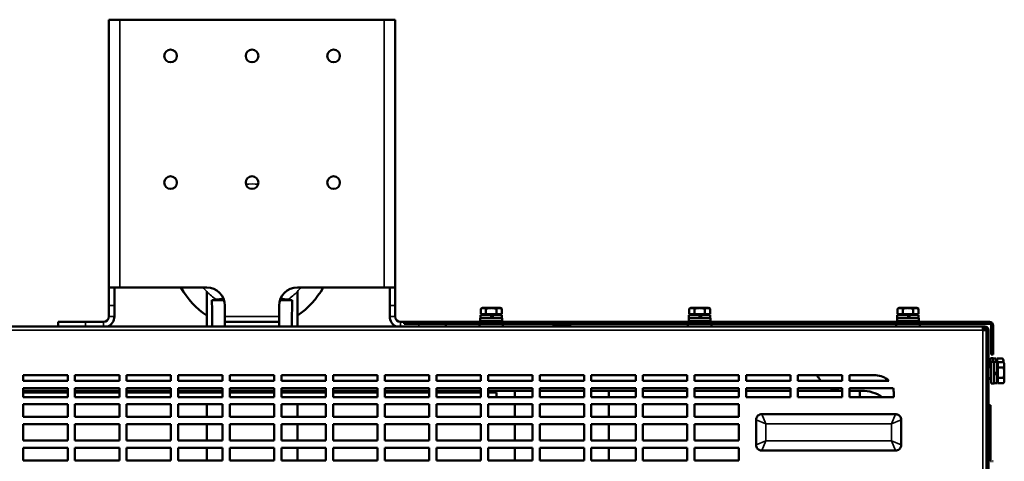
# Model space of a CAD drawing. Units: millimetres. Extents: x -4113 to 6912, y -2021 to 2193.
# Drawn here: x 6345 to 6888, y 783 to 1027 of the extents above; entities that cross this region are included whole.
import ezdxf

# ---------------------------------------------------------------- set-up
doc = ezdxf.new("R2010")
doc.units = ezdxf.units.MM
doc.layers.add('Видимые тонкие (ГОСТ)', color=7, linetype='Continuous', lineweight=35)
doc.layers.add('Видимый контур (ГОСТ)', color=7, linetype='Continuous', lineweight=50)

msp = doc.modelspace()

# ---------------------------------------------------------------- linework, layer by layer
at = {"layer": 'Видимые тонкие (ГОСТ)'}
for p, q in [((6400.21, 1027.32), (6400.21, 879.32)), ((6546.21, 879.32), (6546.21, 1027.32)), ((6394.21, 869.32), (6397.21, 869.32)), ((6549.21, 869.32), (6552.21, 869.32)), ((6381.21, 857.83), (6381.21, 860.32)), ((6391.21, 857.83), (6391.21, 860.32)), ((6394.21, 863.32), (6397.21, 863.32)), ((6458.21, 863.32), (6488.21, 863.32)), ((6549.21, 863.32), (6552.21, 863.32)), ((6555.21, 860.32), (6555.21, 857.83)), ((6565.21, 859.33), (6565.21, 857.83)), ((6566.18, 859.33), (6566.18, 860.33)), ((6880.21, 859.33), (6880.21, 860.33)), ((6876.61, 855.83), (6069.81, 855.83)), ((6876.61, 743.33), (6876.61, 855.83)), ((6877.71, 856.83), (6877.71, 857.83)), ((6879.71, 855.83), (6878.71, 855.83)), ((6882.21, 858.33), (6881.21, 858.33)), ((6882.21, 851.33), (6881.21, 851.33)), ((6756.73, 804.06), (6751.46, 806.17)), ((6754.62, 809.33), (6756.73, 804.06)), ((6826.2, 804.06), (6828.3, 809.33)), ((6831.46, 806.17), (6826.2, 804.06)), ((6879.71, 805.33), (6880.71, 805.33)), ((6756.73, 804.06), (6756.73, 794.59)), ((6826.2, 804.06), (6756.73, 804.06)), ((6826.2, 804.06), (6826.2, 794.59)), ((6751.46, 792.49), (6756.73, 794.59)), ((6756.73, 794.59), (6754.62, 789.33)), ((6826.2, 794.59), (6756.73, 794.59)), ((6826.2, 794.59), (6831.46, 792.49)), ((6828.3, 789.33), (6826.2, 794.59))]:
    msp.add_line(p, q, dxfattribs=at)
for start, end in [(84.4606, 95.5394), (219.472, 224.4153), (224.4153, 235.7489), (304.2511, 315.5847), (315.5847, 320.528)]:
    msp.add_arc((6473.21, 901.57), 35, start, end, dxfattribs=at)
at = {"layer": 'Видимый контур (ГОСТ)'}
for p, q in [((6394.21, 879.32), (6394.21, 1027.32)), ((6400.21, 1027.32), (6394.21, 1027.32)), ((6400.21, 1027.32), (6546.21, 1027.32)), ((6552.21, 1027.32), (6546.21, 1027.32)), ((6552.21, 1027.32), (6552.21, 879.32)), ((6400.21, 879.32), (6394.21, 879.32)), ((6394.21, 879.32), (6394.21, 869.32)), ((6397.21, 869.32), (6397.21, 879.32)), ((6400.21, 879.32), (6448.21, 879.32)), ((6448.21, 857.83), (6448.21, 877.07)), ((6498.21, 879.32), (6546.21, 879.32)), ((6498.21, 857.83), (6498.21, 877.07)), ((6552.21, 879.32), (6546.21, 879.32)), ((6549.21, 879.32), (6549.21, 869.32)), ((6552.21, 869.32), (6552.21, 879.32)), ((6451.07, 872.32), (6457.75, 872.32)), ((6488.67, 872.32), (6495.36, 872.32)), ((6394.21, 863.32), (6394.21, 869.32)), ((6397.21, 869.32), (6397.21, 863.32)), ((6458.21, 869.32), (6458.21, 863.32)), ((6488.21, 863.32), (6488.21, 869.32)), ((6549.21, 863.32), (6549.21, 869.32)), ((6552.21, 869.32), (6552.21, 863.32)), ((6600.21, 868.03), (6599.44, 867.58)), ((6599.44, 864.53), (6599.44, 867.58)), ((6602.33, 864.53), (6599.44, 864.53)), ((6600.88, 868.03), (6600.21, 868.03)), ((6600.77, 864.53), (6600.77, 864.03)), ((6605.21, 868.03), (6600.88, 868.03)), ((6602.33, 864.53), (6602.33, 867.58)), ((6608.1, 864.53), (6602.33, 864.53)), ((6609.54, 868.03), (6605.21, 868.03)), ((6608.1, 864.53), (6608.1, 867.58)), ((6610.99, 864.53), (6608.1, 864.53)), ((6610.21, 868.03), (6609.54, 868.03)), ((6609.65, 864.53), (6609.65, 864.03)), ((6610.21, 868.03), (6610.99, 867.58)), ((6610.99, 864.53), (6610.99, 867.58)), ((6715.21, 868.03), (6714.44, 867.58)), ((6714.44, 864.53), (6714.44, 867.58)), ((6717.33, 864.53), (6714.44, 864.53)), ((6715.88, 868.03), (6715.21, 868.03)), ((6715.77, 864.53), (6715.77, 864.03)), ((6720.21, 868.03), (6715.88, 868.03)), ((6717.33, 864.53), (6717.33, 867.58)), ((6723.1, 864.53), (6717.33, 864.53)), ((6724.54, 868.03), (6720.21, 868.03)), ((6723.1, 864.53), (6723.1, 867.58)), ((6725.99, 864.53), (6723.1, 864.53)), ((6725.21, 868.03), (6724.54, 868.03)), ((6724.65, 864.53), (6724.65, 864.03)), ((6725.21, 868.03), (6725.99, 867.58)), ((6725.99, 864.53), (6725.99, 867.58)), ((6830.21, 868.03), (6829.44, 867.58)), ((6829.44, 864.53), (6829.44, 867.58)), ((6832.33, 864.53), (6829.44, 864.53)), ((6830.88, 868.03), (6830.21, 868.03)), ((6830.77, 864.53), (6830.77, 864.03)), ((6835.21, 868.03), (6830.88, 868.03)), ((6832.33, 864.53), (6832.33, 867.58)), ((6838.1, 864.53), (6832.33, 864.53)), ((6839.54, 868.03), (6835.21, 868.03)), ((6838.1, 864.53), (6838.1, 867.58)), ((6840.99, 864.53), (6838.1, 864.53)), ((6840.21, 868.03), (6839.54, 868.03)), ((6839.65, 864.53), (6839.65, 864.03)), ((6840.21, 868.03), (6840.99, 867.58)), ((6840.99, 864.53), (6840.99, 867.58)), ((6366.21, 860.32), (6381.21, 860.32)), ((6366.21, 860.32), (6366.21, 857.83)), ((6381.21, 860.32), (6391.21, 860.32)), ((6458.21, 860.32), (6458.21, 863.32)), ((6458.21, 860.32), (6458.21, 857.83)), ((6458.21, 860.32), (6488.21, 860.32)), ((6488.21, 860.32), (6488.21, 863.32)), ((6488.21, 857.83), (6488.21, 860.32)), ((6557.18, 860.32), (6555.21, 860.32)), ((6557.18, 860.33), (6566.18, 860.33)), ((6557.18, 860.33), (6557.18, 859.33)), ((6566.18, 859.33), (6557.18, 859.33)), ((6880.21, 860.33), (6566.18, 860.33)), ((6566.18, 859.33), (6880.21, 859.33)), ((6580.21, 859.33), (6580.21, 857.83)), ((6598.71, 859.33), (6598.71, 857.83)), ((6611.21, 862.43), (6599.21, 862.43)), ((6599.21, 862.43), (6599.21, 860.83)), ((6611.21, 860.83), (6599.21, 860.83)), ((6604.89, 864.03), (6599.31, 864.03)), ((6599.31, 864.03), (6599.31, 862.43)), ((6602.21, 860.83), (6602.21, 860.33)), ((6604.89, 864.03), (6605.53, 864.03)), ((6604.89, 864.03), (6605.82, 862.43)), ((6606.46, 862.43), (6605.53, 864.03)), ((6611.11, 864.03), (6605.53, 864.03)), ((6608.21, 860.83), (6608.21, 860.33)), ((6611.11, 864.03), (6611.11, 862.43)), ((6611.21, 862.43), (6611.21, 860.83)), ((6611.71, 859.33), (6611.71, 857.83)), ((6713.71, 859.33), (6713.71, 857.83)), ((6726.21, 862.43), (6714.21, 862.43)), ((6714.21, 862.43), (6714.21, 860.83)), ((6726.21, 860.83), (6714.21, 860.83)), ((6719.89, 864.03), (6714.31, 864.03)), ((6714.31, 864.03), (6714.31, 862.43)), ((6717.21, 860.83), (6717.21, 860.33)), ((6719.89, 864.03), (6720.53, 864.03)), ((6719.89, 864.03), (6720.82, 862.43)), ((6721.46, 862.43), (6720.53, 864.03)), ((6726.11, 864.03), (6720.53, 864.03)), ((6723.21, 860.83), (6723.21, 860.33)), ((6726.11, 864.03), (6726.11, 862.43)), ((6726.21, 862.43), (6726.21, 860.83)), ((6726.71, 859.33), (6726.71, 857.83)), ((6828.71, 859.33), (6828.71, 857.83)), ((6841.21, 862.43), (6829.21, 862.43)), ((6829.21, 862.43), (6829.21, 860.83)), ((6841.21, 860.83), (6829.21, 860.83)), ((6834.89, 864.03), (6829.31, 864.03)), ((6829.31, 864.03), (6829.31, 862.43)), ((6832.21, 860.83), (6832.21, 860.33)), ((6834.89, 864.03), (6835.53, 864.03)), ((6834.89, 864.03), (6835.82, 862.43)), ((6836.46, 862.43), (6835.53, 864.03)), ((6841.11, 864.03), (6835.53, 864.03)), ((6838.21, 860.83), (6838.21, 860.33)), ((6841.11, 864.03), (6841.11, 862.43)), ((6841.21, 862.43), (6841.21, 860.83)), ((6841.71, 859.33), (6841.71, 857.83)), ((6876.61, 857.83), (6069.81, 857.83)), ((6639.21, 858.02), (6638.88, 857.83)), ((6639.88, 858.02), (6639.21, 858.02)), ((6644.21, 858.02), (6639.88, 858.02)), ((6648.54, 858.02), (6644.21, 858.02)), ((6649.21, 858.02), (6648.54, 858.02)), ((6649.21, 858.02), (6649.55, 857.83)), ((6877.71, 857.83), (6876.61, 857.83)), ((6876.61, 857.83), (6876.61, 855.83)), ((6877.71, 856.83), (6876.61, 856.83)), ((6878.61, 855.83), (6876.61, 855.83)), ((6878.61, 855.83), (6878.61, 743.33)), ((6878.71, 855.83), (6878.71, 743.33)), ((6879.71, 743.33), (6879.71, 855.83)), ((6881.21, 851.33), (6881.21, 858.33)), ((6882.21, 851.33), (6882.21, 858.33)), ((6881.21, 842.33), (6881.21, 851.33)), ((6882.21, 851.33), (6882.21, 842.33)), ((6878.71, 837.32), (6878.61, 837.32)), ((6880.71, 837.32), (6879.71, 837.32)), ((6880.71, 835.32), (6880.71, 840.32)), ((6882.31, 840.32), (6880.71, 840.32)), ((6881.21, 842.33), (6882.21, 842.33)), ((6881.21, 826.32), (6881.21, 838.32)), ((6882.81, 838.32), (6881.21, 838.32)), ((6882.31, 838.32), (6882.31, 840.32)), ((6883.91, 840.22), (6882.31, 840.22)), ((6882.81, 826.32), (6882.81, 838.32)), ((6884.41, 838.22), (6882.81, 838.22)), ((6883.91, 838.22), (6883.91, 840.22)), ((6884.41, 838.76), (6883.91, 838.76)), ((6884.41, 837.21), (6884.41, 840.09)), ((6884.41, 840.09), (6887.47, 840.09)), ((6884.41, 832.64), (6884.41, 838.22)), ((6884.41, 836.76), (6884.41, 837.21)), ((6884.41, 837.21), (6884.91, 837.21)), ((6884.91, 835.21), (6884.91, 838.09)), ((6884.91, 838.09), (6887.97, 838.09)), ((6887.91, 839.32), (6887.47, 840.09)), ((6887.91, 838.65), (6887.91, 839.32)), ((6887.91, 838.09), (6887.91, 838.65)), ((6888.41, 837.32), (6887.97, 838.09)), ((6888.41, 836.65), (6888.41, 837.32)), ((6878.71, 835.32), (6878.61, 835.32)), ((6881.21, 835.32), (6879.71, 835.32)), ((6884.41, 832.64), (6882.81, 831.72)), ((6882.81, 831.08), (6884.41, 832)), ((6884.91, 836.76), (6884.41, 836.76)), ((6884.41, 832.64), (6884.41, 832)), ((6884.41, 826.42), (6884.41, 832)), ((6884.91, 829.43), (6884.91, 835.21)), ((6884.91, 835.21), (6887.97, 835.21)), ((6888.41, 832.32), (6888.41, 836.65)), ((6888.41, 827.99), (6888.41, 832.32)), ((6346.96, 827.83), (6346.96, 830.83)), ((6346.96, 830.83), (6371.46, 830.83)), ((6371.46, 827.83), (6346.96, 827.83)), ((6371.46, 830.83), (6371.46, 827.83)), ((6375.46, 827.83), (6375.46, 830.83)), ((6375.46, 830.83), (6399.96, 830.83)), ((6399.96, 827.83), (6375.46, 827.83)), ((6399.96, 830.83), (6399.96, 827.83)), ((6403.96, 827.83), (6403.96, 830.83)), ((6403.96, 830.83), (6428.46, 830.83)), ((6428.46, 827.83), (6403.96, 827.83)), ((6428.46, 830.83), (6428.46, 827.83)), ((6432.46, 827.83), (6432.46, 830.83)), ((6432.46, 830.83), (6456.96, 830.83)), ((6456.96, 827.83), (6432.46, 827.83)), ((6456.96, 830.83), (6456.96, 827.83)), ((6460.96, 827.83), (6460.96, 830.83)), ((6460.96, 830.83), (6485.46, 830.83)), ((6485.46, 827.83), (6460.96, 827.83)), ((6485.46, 830.83), (6485.46, 827.83)), ((6489.46, 827.83), (6489.46, 830.83)), ((6489.46, 830.83), (6513.96, 830.83)), ((6513.96, 827.83), (6489.46, 827.83)), ((6513.96, 830.83), (6513.96, 827.83)), ((6517.96, 827.83), (6517.96, 830.83)), ((6517.96, 830.83), (6542.46, 830.83)), ((6542.46, 827.83), (6517.96, 827.83)), ((6542.46, 830.83), (6542.46, 827.83)), ((6546.46, 827.83), (6546.46, 830.83)), ((6546.46, 830.83), (6570.96, 830.83)), ((6570.96, 827.83), (6546.46, 827.83)), ((6570.96, 830.83), (6570.96, 827.83)), ((6574.96, 827.83), (6574.96, 830.83)), ((6574.96, 830.83), (6599.46, 830.83)), ((6599.46, 827.83), (6574.96, 827.83)), ((6599.46, 830.83), (6599.46, 827.83)), ((6603.46, 827.83), (6603.46, 830.83)), ((6603.46, 830.83), (6627.96, 830.83)), ((6627.96, 827.83), (6603.46, 827.83)), ((6627.96, 830.83), (6627.96, 827.83)), ((6631.96, 827.83), (6631.96, 830.83)), ((6631.96, 830.83), (6656.46, 830.83)), ((6656.46, 827.83), (6631.96, 827.83)), ((6656.46, 830.83), (6656.46, 827.83)), ((6660.46, 827.83), (6660.46, 830.83)), ((6660.46, 830.83), (6684.96, 830.83)), ((6684.96, 827.83), (6660.46, 827.83)), ((6684.96, 830.83), (6684.96, 827.83)), ((6688.96, 827.83), (6688.96, 830.83)), ((6688.96, 830.83), (6713.46, 830.83)), ((6713.46, 827.83), (6688.96, 827.83)), ((6713.46, 830.83), (6713.46, 827.83)), ((6717.46, 827.83), (6717.46, 830.83)), ((6717.46, 830.83), (6741.96, 830.83)), ((6741.96, 827.83), (6717.46, 827.83)), ((6741.96, 830.83), (6741.96, 827.83)), ((6745.96, 827.83), (6745.96, 830.83)), ((6745.96, 830.83), (6770.46, 830.83)), ((6770.46, 827.83), (6745.96, 827.83)), ((6770.46, 830.83), (6770.46, 827.83)), ((6774.46, 827.83), (6774.46, 830.83)), ((6774.46, 830.83), (6798.96, 830.83)), ((6798.96, 827.83), (6774.46, 827.83)), ((6798.96, 830.83), (6798.96, 827.83)), ((6802.96, 830.83), (6817.46, 830.83)), ((6802.96, 827.83), (6802.96, 830.83)), ((6824.6, 827.83), (6802.96, 827.83)), ((6878.71, 829.32), (6878.61, 829.32)), ((6881.21, 829.32), (6879.71, 829.32)), ((6880.71, 828.32), (6880.71, 829.32)), ((6881.21, 828.32), (6880.71, 828.32)), ((6882.81, 826.32), (6881.21, 826.32)), ((6884.41, 826.42), (6882.81, 826.42)), ((6884.91, 827.88), (6884.41, 827.88)), ((6884.91, 829.43), (6887.97, 829.43)), ((6884.91, 826.55), (6884.91, 829.43)), ((6884.91, 826.55), (6887.97, 826.55)), ((6888.41, 827.32), (6887.97, 826.55)), ((6888.41, 827.32), (6888.41, 827.99)), ((6346.96, 818.83), (6346.96, 823.83)), ((6346.96, 823.83), (6371.46, 823.83)), ((6371.46, 822.33), (6346.96, 822.33)), ((6371.46, 821.32), (6346.96, 821.32)), ((6371.46, 823.83), (6371.46, 818.83)), ((6375.46, 818.83), (6375.46, 823.83)), ((6375.46, 823.83), (6399.96, 823.83)), ((6399.96, 822.33), (6375.46, 822.33)), ((6399.96, 821.32), (6375.46, 821.32)), ((6399.96, 823.83), (6399.96, 818.83)), ((6403.96, 818.83), (6403.96, 823.83)), ((6403.96, 823.83), (6428.46, 823.83)), ((6428.46, 822.33), (6403.96, 822.33)), ((6428.46, 821.32), (6403.96, 821.32)), ((6428.46, 823.83), (6428.46, 818.83)), ((6432.46, 818.83), (6432.46, 823.83)), ((6432.46, 823.83), (6456.96, 823.83)), ((6456.96, 822.33), (6432.46, 822.33)), ((6456.96, 821.32), (6432.46, 821.32)), ((6456.96, 823.83), (6456.96, 818.83)), ((6460.96, 818.83), (6460.96, 823.83)), ((6460.96, 823.83), (6485.46, 823.83)), ((6485.46, 822.33), (6460.96, 822.33)), ((6485.46, 821.32), (6460.96, 821.32)), ((6461.21, 822.33), (6461.21, 821.32)), ((6485.21, 822.33), (6485.21, 821.32)), ((6485.46, 823.83), (6485.46, 818.83)), ((6489.46, 818.83), (6489.46, 823.83)), ((6489.46, 823.83), (6513.96, 823.83)), ((6513.96, 822.33), (6489.46, 822.33)), ((6513.96, 821.32), (6489.46, 821.32)), ((6513.96, 823.83), (6513.96, 818.83)), ((6517.96, 818.83), (6517.96, 823.83)), ((6517.96, 823.83), (6542.46, 823.83)), ((6542.46, 822.33), (6517.96, 822.33)), ((6542.46, 821.32), (6517.96, 821.32)), ((6542.46, 823.83), (6542.46, 818.83)), ((6546.46, 818.83), (6546.46, 823.83)), ((6546.46, 823.83), (6570.96, 823.83)), ((6570.96, 822.33), (6546.46, 822.33)), ((6570.96, 821.32), (6546.46, 821.32)), ((6570.96, 823.83), (6570.96, 818.83)), ((6574.96, 818.83), (6574.96, 823.83)), ((6574.96, 823.83), (6599.46, 823.83)), ((6599.46, 822.33), (6574.96, 822.33)), ((6599.46, 821.32), (6574.96, 821.32)), ((6599.46, 823.83), (6599.46, 818.83)), ((6603.46, 818.83), (6603.46, 823.83)), ((6603.46, 823.83), (6627.96, 823.83)), ((6627.96, 822.33), (6603.46, 822.33)), ((6608.21, 821.32), (6603.46, 821.32)), ((6608.21, 821.32), (6608.21, 818.83)), ((6618.21, 818.83), (6618.21, 822.33)), ((6627.96, 823.83), (6627.96, 818.83)), ((6631.96, 818.83), (6631.96, 823.83)), ((6631.96, 823.83), (6656.46, 823.83)), ((6656.46, 822.33), (6631.96, 822.33)), ((6656.46, 823.83), (6656.46, 818.83)), ((6660.46, 818.83), (6660.46, 823.83)), ((6660.46, 823.83), (6684.96, 823.83)), ((6684.96, 822.33), (6660.46, 822.33)), ((6670.21, 822.33), (6670.21, 818.83)), ((6684.96, 823.83), (6684.96, 818.83)), ((6688.96, 818.83), (6688.96, 823.83)), ((6688.96, 823.83), (6713.46, 823.83)), ((6713.46, 822.33), (6688.96, 822.33)), ((6713.46, 823.83), (6713.46, 818.83)), ((6717.46, 818.83), (6717.46, 823.83)), ((6717.46, 823.83), (6741.96, 823.83)), ((6741.96, 822.33), (6717.46, 822.33)), ((6741.96, 823.83), (6741.96, 818.83)), ((6745.96, 818.83), (6745.96, 823.83)), ((6745.96, 823.83), (6770.46, 823.83)), ((6770.46, 822.33), (6745.96, 822.33)), ((6770.46, 823.83), (6770.46, 818.83)), ((6774.46, 818.83), (6774.46, 823.83)), ((6774.46, 823.83), (6798.96, 823.83)), ((6798.71, 822.33), (6774.46, 822.33)), ((6798.96, 822.33), (6798.71, 822.33)), ((6798.96, 823.83), (6798.96, 818.83)), ((6802.96, 818.83), (6802.96, 823.83)), ((6802.96, 823.83), (6827, 823.83)), ((6809.71, 822.33), (6802.96, 822.33)), ((6808.71, 818.83), (6808.71, 822.33)), ((6827.46, 820.83), (6827.46, 818.83)), ((6371.46, 818.83), (6346.96, 818.83)), ((6399.96, 818.83), (6375.46, 818.83)), ((6428.46, 818.83), (6403.96, 818.83)), ((6456.96, 818.83), (6432.46, 818.83)), ((6485.46, 818.83), (6460.96, 818.83)), ((6513.96, 818.83), (6489.46, 818.83)), ((6542.46, 818.83), (6517.96, 818.83)), ((6570.96, 818.83), (6546.46, 818.83)), ((6599.46, 818.83), (6574.96, 818.83)), ((6627.96, 818.83), (6603.46, 818.83)), ((6656.46, 818.83), (6631.96, 818.83)), ((6684.96, 818.83), (6660.46, 818.83)), ((6713.46, 818.83), (6688.96, 818.83)), ((6741.96, 818.83), (6717.46, 818.83)), ((6770.46, 818.83), (6745.96, 818.83)), ((6798.96, 818.83), (6774.46, 818.83)), ((6827.46, 818.83), (6802.96, 818.83)), ((6346.96, 807.83), (6346.96, 814.83)), ((6346.96, 814.83), (6371.46, 814.83)), ((6371.46, 814.83), (6371.46, 807.83)), ((6375.46, 807.83), (6375.46, 814.83)), ((6375.46, 814.83), (6399.96, 814.83)), ((6399.96, 814.83), (6399.96, 807.83)), ((6403.96, 807.83), (6403.96, 814.83)), ((6403.96, 814.83), (6428.46, 814.83)), ((6428.46, 814.83), (6428.46, 807.83)), ((6432.46, 807.83), (6432.46, 814.83)), ((6432.46, 814.83), (6456.96, 814.83)), ((6448.21, 807.83), (6448.21, 814.83)), ((6456.96, 814.83), (6456.96, 807.83)), ((6460.96, 807.83), (6460.96, 814.83)), ((6460.96, 814.83), (6485.46, 814.83)), ((6485.46, 814.83), (6485.46, 807.83)), ((6489.46, 807.83), (6489.46, 814.83)), ((6489.46, 814.83), (6513.96, 814.83)), ((6498.21, 807.83), (6498.21, 814.83)), ((6513.96, 814.83), (6513.96, 807.83)), ((6517.96, 807.83), (6517.96, 814.83)), ((6517.96, 814.83), (6542.46, 814.83)), ((6542.46, 814.83), (6542.46, 807.83)), ((6546.46, 807.83), (6546.46, 814.83)), ((6546.46, 814.83), (6570.96, 814.83)), ((6570.96, 814.83), (6570.96, 807.83)), ((6574.96, 807.83), (6574.96, 814.83)), ((6574.96, 814.83), (6599.46, 814.83)), ((6599.46, 814.83), (6599.46, 807.83)), ((6603.46, 807.83), (6603.46, 814.83)), ((6603.46, 814.83), (6627.96, 814.83)), ((6618.21, 807.83), (6618.21, 814.83)), ((6627.96, 814.83), (6627.96, 807.83)), ((6631.96, 807.83), (6631.96, 814.83)), ((6631.96, 814.83), (6656.46, 814.83)), ((6656.46, 814.83), (6656.46, 807.83)), ((6660.46, 807.83), (6660.46, 814.83)), ((6660.46, 814.83), (6684.96, 814.83)), ((6670.21, 814.83), (6670.21, 807.83)), ((6684.96, 814.83), (6684.96, 807.83)), ((6688.96, 807.83), (6688.96, 814.83)), ((6688.96, 814.83), (6713.46, 814.83)), ((6713.46, 814.83), (6713.46, 807.83)), ((6717.46, 807.83), (6717.46, 814.83)), ((6717.46, 814.83), (6741.96, 814.83)), ((6741.96, 814.83), (6741.96, 807.83)), ((6878.61, 814.33), (6878.71, 814.33)), ((6880.71, 814.33), (6879.71, 814.33)), ((6880.71, 814.33), (6880.71, 805.33)), ((6371.46, 807.83), (6346.96, 807.83)), ((6399.96, 807.83), (6375.46, 807.83)), ((6428.46, 807.83), (6403.96, 807.83)), ((6456.96, 807.83), (6432.46, 807.83)), ((6485.46, 807.83), (6460.96, 807.83)), ((6513.96, 807.83), (6489.46, 807.83)), ((6542.46, 807.83), (6517.96, 807.83)), ((6570.96, 807.83), (6546.46, 807.83)), ((6599.46, 807.83), (6574.96, 807.83)), ((6627.96, 807.83), (6603.46, 807.83)), ((6656.46, 807.83), (6631.96, 807.83)), ((6684.96, 807.83), (6660.46, 807.83)), ((6713.46, 807.83), (6688.96, 807.83)), ((6741.96, 807.83), (6717.46, 807.83)), ((6751.46, 806.33), (6751.46, 806.17)), ((6751.46, 792.49), (6751.46, 806.17)), ((6754.62, 809.33), (6754.46, 809.33)), ((6754.62, 809.33), (6828.3, 809.33)), ((6828.46, 809.33), (6828.3, 809.33)), ((6831.46, 806.17), (6831.46, 806.33)), ((6831.46, 806.17), (6831.46, 792.49)), ((6880.71, 805.33), (6880.71, 783.32)), ((6346.96, 794.83), (6346.96, 803.83)), ((6346.96, 803.83), (6371.46, 803.83)), ((6371.46, 803.83), (6371.46, 794.83)), ((6375.46, 794.83), (6375.46, 803.83)), ((6375.46, 803.83), (6399.96, 803.83)), ((6399.96, 803.83), (6399.96, 794.83)), ((6403.96, 794.83), (6403.96, 803.83)), ((6403.96, 803.83), (6428.46, 803.83)), ((6428.46, 803.83), (6428.46, 794.83)), ((6432.46, 794.83), (6432.46, 803.83)), ((6432.46, 803.83), (6456.96, 803.83)), ((6448.21, 794.83), (6448.21, 803.83)), ((6456.96, 803.83), (6456.96, 794.83)), ((6460.96, 794.83), (6460.96, 803.83)), ((6460.96, 803.83), (6485.46, 803.83)), ((6485.46, 803.83), (6485.46, 794.83)), ((6489.46, 794.83), (6489.46, 803.83)), ((6489.46, 803.83), (6513.96, 803.83)), ((6498.21, 794.83), (6498.21, 803.83)), ((6513.96, 803.83), (6513.96, 794.83)), ((6517.96, 794.83), (6517.96, 803.83)), ((6517.96, 803.83), (6542.46, 803.83)), ((6542.46, 803.83), (6542.46, 794.83)), ((6546.46, 794.83), (6546.46, 803.83)), ((6546.46, 803.83), (6570.96, 803.83)), ((6570.96, 803.83), (6570.96, 794.83)), ((6574.96, 794.83), (6574.96, 803.83)), ((6574.96, 803.83), (6599.46, 803.83)), ((6599.46, 803.83), (6599.46, 794.83)), ((6603.46, 794.83), (6603.46, 803.83)), ((6603.46, 803.83), (6627.96, 803.83)), ((6618.21, 794.83), (6618.21, 803.83)), ((6627.96, 803.83), (6627.96, 794.83)), ((6631.96, 794.83), (6631.96, 803.83)), ((6631.96, 803.83), (6656.46, 803.83)), ((6656.46, 803.83), (6656.46, 794.83)), ((6660.46, 794.83), (6660.46, 803.83)), ((6660.46, 803.83), (6684.96, 803.83)), ((6670.21, 803.83), (6670.21, 794.83)), ((6684.96, 803.83), (6684.96, 794.83)), ((6688.96, 794.83), (6688.96, 803.83)), ((6688.96, 803.83), (6713.46, 803.83)), ((6713.46, 803.83), (6713.46, 794.83)), ((6717.46, 794.83), (6717.46, 803.83)), ((6717.46, 803.83), (6741.96, 803.83)), ((6741.96, 803.83), (6741.96, 794.83)), ((6371.46, 794.83), (6346.96, 794.83)), ((6399.96, 794.83), (6375.46, 794.83)), ((6428.46, 794.83), (6403.96, 794.83)), ((6456.96, 794.83), (6432.46, 794.83)), ((6485.46, 794.83), (6460.96, 794.83)), ((6513.96, 794.83), (6489.46, 794.83)), ((6542.46, 794.83), (6517.96, 794.83)), ((6570.96, 794.83), (6546.46, 794.83)), ((6599.46, 794.83), (6574.96, 794.83)), ((6627.96, 794.83), (6603.46, 794.83)), ((6656.46, 794.83), (6631.96, 794.83)), ((6684.96, 794.83), (6660.46, 794.83)), ((6713.46, 794.83), (6688.96, 794.83)), ((6741.96, 794.83), (6717.46, 794.83)), ((6346.96, 783.83), (6346.96, 790.83)), ((6346.96, 790.83), (6371.46, 790.83)), ((6371.46, 790.83), (6371.46, 783.83)), ((6375.46, 783.83), (6375.46, 790.83)), ((6375.46, 790.83), (6399.96, 790.83)), ((6399.96, 790.83), (6399.96, 783.83)), ((6403.96, 783.83), (6403.96, 790.83)), ((6403.96, 790.83), (6428.46, 790.83)), ((6428.46, 790.83), (6428.46, 783.83)), ((6432.46, 783.83), (6432.46, 790.83)), ((6432.46, 790.83), (6456.96, 790.83)), ((6448.21, 783.83), (6448.21, 790.83)), ((6456.96, 790.83), (6456.96, 783.83)), ((6460.96, 783.83), (6460.96, 790.83)), ((6460.96, 790.83), (6485.46, 790.83)), ((6485.46, 790.83), (6485.46, 783.83)), ((6489.46, 783.83), (6489.46, 790.83)), ((6489.46, 790.83), (6513.96, 790.83)), ((6498.21, 783.83), (6498.21, 790.83)), ((6513.96, 790.83), (6513.96, 783.83)), ((6517.96, 783.83), (6517.96, 790.83)), ((6517.96, 790.83), (6542.46, 790.83)), ((6542.46, 790.83), (6542.46, 783.83)), ((6546.46, 783.83), (6546.46, 790.83)), ((6546.46, 790.83), (6570.96, 790.83)), ((6570.96, 790.83), (6570.96, 783.83)), ((6574.96, 783.83), (6574.96, 790.83)), ((6574.96, 790.83), (6599.46, 790.83)), ((6599.46, 790.83), (6599.46, 783.83)), ((6603.46, 783.83), (6603.46, 790.83)), ((6603.46, 790.83), (6627.96, 790.83)), ((6618.21, 783.83), (6618.21, 790.83)), ((6627.96, 790.83), (6627.96, 783.83)), ((6631.96, 783.83), (6631.96, 790.83)), ((6631.96, 790.83), (6656.46, 790.83)), ((6656.46, 790.83), (6656.46, 783.83)), ((6660.46, 783.83), (6660.46, 790.83)), ((6660.46, 790.83), (6684.96, 790.83)), ((6670.21, 790.83), (6670.21, 783.83)), ((6684.96, 790.83), (6684.96, 783.83)), ((6688.96, 783.83), (6688.96, 790.83)), ((6688.96, 790.83), (6713.46, 790.83)), ((6713.46, 790.83), (6713.46, 783.83)), ((6717.46, 783.83), (6717.46, 790.83)), ((6717.46, 790.83), (6741.96, 790.83)), ((6741.96, 790.83), (6741.96, 783.83)), ((6751.46, 792.49), (6751.46, 792.33)), ((6754.46, 789.33), (6754.62, 789.33)), ((6828.3, 789.33), (6754.62, 789.33)), ((6828.3, 789.33), (6828.46, 789.33)), ((6831.46, 792.33), (6831.46, 792.49)), ((6371.46, 783.83), (6346.96, 783.83)), ((6399.96, 783.83), (6375.46, 783.83)), ((6428.46, 783.83), (6403.96, 783.83)), ((6456.96, 783.83), (6432.46, 783.83)), ((6485.46, 783.83), (6460.96, 783.83)), ((6513.96, 783.83), (6489.46, 783.83)), ((6542.46, 783.83), (6517.96, 783.83)), ((6570.96, 783.83), (6546.46, 783.83)), ((6599.46, 783.83), (6574.96, 783.83)), ((6627.96, 783.83), (6603.46, 783.83)), ((6656.46, 783.83), (6631.96, 783.83)), ((6684.96, 783.83), (6660.46, 783.83)), ((6713.46, 783.83), (6688.96, 783.83)), ((6741.96, 783.83), (6717.46, 783.83)), ((6881.31, 783.33), (6880.71, 783.33)), ((6881.31, 783.32), (6881.31, 783.33)), ((6882.31, 783.32), (6881.81, 783.32))]:
    msp.add_line(p, q, dxfattribs=at)
for centre in [(6428.21, 1007.32), (6473.21, 1007.32), (6518.21, 1007.32), (6428.21, 937.32), (6473.21, 937.32), (6518.21, 937.32)]:
    msp.add_circle(centre, 3.5, dxfattribs=at)
for centre, radius, start, end in [((6473.21, 901.32), 45, 209.2676, 236.251), ((6448.21, 869.32), 10, 0, 90), ((6498.21, 869.32), 10, 90, 180), ((6473.21, 901.32), 45, 303.749, 330.7324), ((6391.21, 863.32), 3, 270, 0), ((6391.21, 863.32), 6, 293.7186, 0), ((6555.21, 863.32), 6, 180, 246.2814), ((6555.21, 863.32), 3, 180, 270), ((6880.21, 858.33), 2, 0, 90), ((6880.21, 858.33), 1, 0, 90), ((6877.71, 855.83), 2, 0, 90), ((6877.71, 855.83), 1, 0, 90), ((6798.71, 837.33), 15, 205.6793, 219.2965), ((6817.46, 820.83), 10, 44.427, 90), ((6798.71, 837.33), 15, 244.1581, 270), ((6809.71, 802.33), 20, 55.5885, 90), ((6817.46, 820.83), 10, 0, 17.4576)]:
    msp.add_arc(centre, radius, start, end, dxfattribs=at)
for start_param, end_param in [(2.05333, 2.069737), (4.213448, 4.229855)]:
    msp.add_ellipse((6473.21, 1337.07), major_axis=(0, 1001.56), ratio=0.024961, start_param=start_param, end_param=end_param, dxfattribs=at)
for points, weights in [([(6451.07, 872.32), (6452.35, 872.49), (6453.51, 872.64)], [1, 1.03210525676, 1.06244661735]), ([(6492.91, 872.64), (6494.08, 872.49), (6495.36, 872.32)], [1.06244661735, 1.03210525676, 1]), ([(6600.88, 868.03), (6600.21, 868.03), (6599.44, 867.58)], [1, 1.0379548493, 1]), ([(6602.33, 867.58), (6601.55, 868.03), (6600.88, 868.03)], [1, 1.0379548493, 1]), ([(6605.21, 868.03), (6603.87, 868.03), (6602.33, 867.58)], [1, 1.0379548493, 1]), ([(6608.1, 867.58), (6606.55, 868.03), (6605.21, 868.03)], [1, 1.0379548493, 1]), ([(6609.54, 868.03), (6608.87, 868.03), (6608.1, 867.58)], [1, 1.0379548493, 1]), ([(6610.99, 867.58), (6610.21, 868.03), (6609.54, 868.03)], [1, 1.0379548493, 1]), ([(6715.88, 868.03), (6715.21, 868.03), (6714.44, 867.58)], [1, 1.0379548493, 1]), ([(6717.33, 867.58), (6716.55, 868.03), (6715.88, 868.03)], [1, 1.0379548493, 1]), ([(6720.21, 868.03), (6718.87, 868.03), (6717.33, 867.58)], [1, 1.0379548493, 1]), ([(6723.1, 867.58), (6721.55, 868.03), (6720.21, 868.03)], [1, 1.0379548493, 1]), ([(6724.54, 868.03), (6723.87, 868.03), (6723.1, 867.58)], [1, 1.0379548493, 1]), ([(6725.99, 867.58), (6725.21, 868.03), (6724.54, 868.03)], [1, 1.0379548493, 1]), ([(6830.88, 868.03), (6830.21, 868.03), (6829.44, 867.58)], [1, 1.0379548493, 1]), ([(6832.33, 867.58), (6831.55, 868.03), (6830.88, 868.03)], [1, 1.0379548493, 1]), ([(6835.21, 868.03), (6833.87, 868.03), (6832.33, 867.58)], [1, 1.0379548493, 1]), ([(6838.1, 867.58), (6836.55, 868.03), (6835.21, 868.03)], [1, 1.0379548493, 1]), ([(6839.54, 868.03), (6838.87, 868.03), (6838.1, 867.58)], [1, 1.0379548493, 1]), ([(6840.99, 867.58), (6840.21, 868.03), (6839.54, 868.03)], [1, 1.0379548493, 1]), ([(6639.88, 858.02), (6639.43, 858.02), (6638.95, 857.83)], [1, 1.0251810152, 1.01694951326]), ([(6640.81, 857.83), (6640.33, 858.02), (6639.88, 858.02)], [1.01694951326, 1.0251810152, 1]), ([(6644.21, 858.02), (6643.31, 858.02), (6642.35, 857.83)], [1, 1.0251810152, 1.01694951326]), ([(6646.07, 857.83), (6645.11, 858.02), (6644.21, 858.02)], [1.01694951326, 1.0251810152, 1]), ([(6648.54, 858.02), (6648.09, 858.02), (6647.61, 857.83)], [1, 1.0251810152, 1.01694951326]), ([(6649.47, 857.83), (6648.99, 858.02), (6648.54, 858.02)], [1.01694951326, 1.0251810152, 1]), ([(6887.91, 838.65), (6887.91, 839.32), (6887.47, 840.09)], [1, 1.0379548493, 1]), ([(6887.84, 838.09), (6887.91, 838.38), (6887.91, 838.65)], [1.01824035466, 1.01523741258, 1]), ([(6888.41, 836.65), (6888.41, 837.32), (6887.97, 838.09)], [1, 1.0379548493, 1]), ([(6887.97, 835.21), (6888.41, 835.98), (6888.41, 836.65)], [1, 1.0379548493, 1]), ([(6888.41, 832.32), (6888.41, 833.66), (6887.97, 835.21)], [1, 1.0379548493, 1]), ([(6887.97, 829.43), (6888.41, 830.98), (6888.41, 832.32)], [1, 1.0379548493, 1]), ([(6888.41, 827.99), (6888.41, 828.66), (6887.97, 829.43)], [1, 1.0379548493, 1]), ([(6887.97, 826.55), (6888.41, 827.32), (6888.41, 827.99)], [1, 1.0379548493, 1])]:
    msp.add_rational_spline(points, weights, degree=2, dxfattribs=at)
for points in [[(6453.51, 872.64), (6454.86, 872.81), (6456.18, 872.99), (6457.45, 873.16)], [(6488.98, 873.16), (6490.25, 872.99), (6491.57, 872.81), (6492.91, 872.64)]]:
    msp.add_open_spline(points, degree=3, dxfattribs=at)
for points in [[(6754.46, 809.33), (6754.12, 809.33), (6753.79, 809.27), (6753.09, 809.02), (6752.74, 808.82), (6752.16, 808.29), (6751.92, 807.97), (6751.65, 807.39), (6751.56, 807.14), (6751.48, 806.7), (6751.46, 806.51), (6751.46, 806.33)], [(6831.46, 806.33), (6831.46, 806.67), (6831.41, 807), (6831.16, 807.7), (6830.95, 808.05), (6830.42, 808.63), (6830.11, 808.87), (6829.52, 809.14), (6829.28, 809.22), (6828.84, 809.31), (6828.65, 809.33), (6828.46, 809.33)], [(6751.46, 792.33), (6751.46, 791.99), (6751.52, 791.65), (6751.77, 790.95), (6751.97, 790.6), (6752.5, 790.02), (6752.82, 789.79), (6753.4, 789.51), (6753.65, 789.43), (6754.09, 789.34), (6754.27, 789.33), (6754.46, 789.33)], [(6828.46, 789.33), (6828.8, 789.33), (6829.14, 789.38), (6829.84, 789.63), (6830.19, 789.84), (6830.77, 790.37), (6831, 790.68), (6831.28, 791.26), (6831.36, 791.51), (6831.45, 791.95), (6831.46, 792.14), (6831.46, 792.33)]]:
    msp.add_open_spline(points, degree=3, knots=[0.0162807, 0.0162807, 0.0162807, 0.0162807, 0.1184475, 0.1184475, 0.238224, 0.238224, 0.3545924, 0.3545924, 0.4318913, 0.4318913, 0.4885112, 0.4885112, 0.4885112, 0.4885112], dxfattribs=at)

doc.saveas('drawing.dxf')
